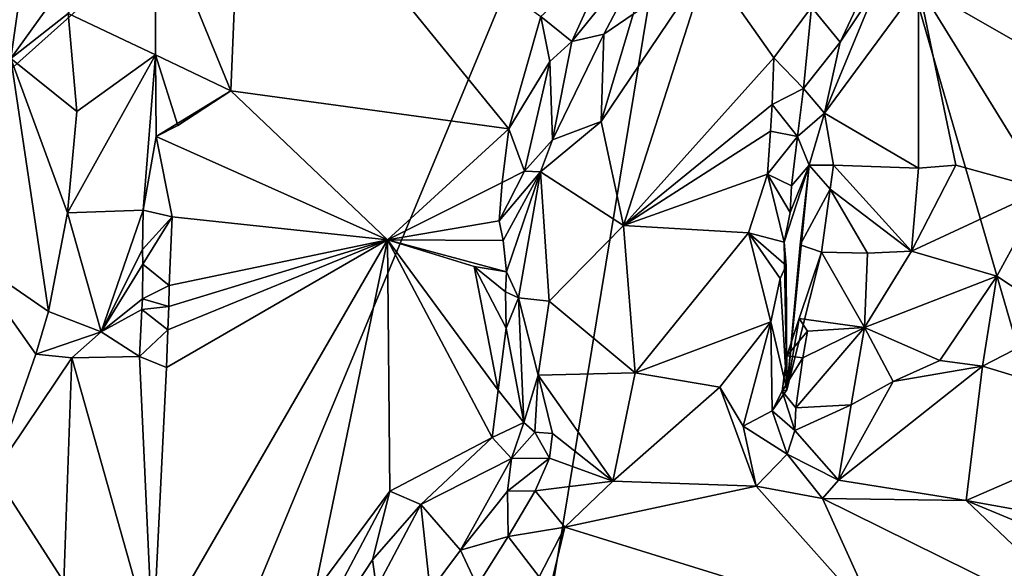
# Model space of a CAD drawing. Units: metres. Extents: x 24.4 to 30.7, y -9 to 15.
# Drawn here: x 26.4 to 27.6, y -7.1 to -6.4 of the extents above; entities that cross this region are included whole.
import ezdxf

# ---------------------------------------------------------------- set-up
doc = ezdxf.new("R2010")
doc.units = ezdxf.units.M

msp = doc.modelspace()

# ---------------------------------------------------------------- linework, layer by layer
at = {"layer": '1'}
for points in [[(25.0056, -6.3495, -1.4742), (25.0744, -6.8372, -1.4696), (27.2399, -5.7039, -1.5123)], [(25.0531, -7.1363, -1.467), (25.2758, -7.4596, -1.4677), (27.2399, -5.7039, -1.5123)], [(25.0744, -6.8372, -1.4696), (25.0531, -7.1363, -1.467), (27.2399, -5.7039, -1.5123)], [(25.2758, -7.4596, -1.4677), (25.9722, -8.7497, -1.4678), (27.2399, -5.7039, -1.5123)], [(27.2399, -5.7039, -1.5123), (25.9722, -8.7497, -1.4678), (26.7278, -8.8151, -1.4779)], [(27.2399, -5.7039, -1.5123), (26.7278, -8.8151, -1.4779), (28.118, -8.7302, -1.5042)], [(27.2399, -5.7039, -1.5123), (28.118, -8.7302, -1.5042), (29.9624, -5.8419, -1.5632)], [(26.3459, -6.4902, -0.6971), (26.2842, -6.2582, -0.6961), (26.3939, -6.1554, -0.7174)], [(26.3459, -6.4902, -0.6971), (26.3939, -6.1554, -0.7174), (26.4197, -6.3874, -0.7354)], [(26.6132, -6.5294, -0.8752), (26.5221, -6.3066, -0.8853), (26.628, -6.1781, -0.8773)], [(26.9514, -6.5756, -0.8791), (26.6132, -6.5294, -0.8752), (26.628, -6.1781, -0.8773)], [(26.9514, -6.5756, -0.8791), (26.628, -6.1781, -0.8773), (26.9903, -6.4393, -0.8853)], [(26.522, -6.4859, -0.8791), (26.4155, -6.4354, -0.7287), (26.5221, -6.3066, -0.8853)], [(26.6132, -6.5294, -0.8752), (26.522, -6.4859, -0.8791), (26.5221, -6.3066, -0.8853)], [(27.028, -6.4694, -0.8681), (27.0783, -6.3587, -0.8836), (27.1258, -6.3485, -0.8481)], [(27.0668, -6.4604, -0.7953), (27.028, -6.4694, -0.8681), (27.1258, -6.3485, -0.8481)], [(27.0668, -6.4604, -0.7953), (27.1258, -6.3485, -0.8481), (27.1024, -6.4361, -0.7719)], [(26.9903, -6.4393, -0.8853), (27.0783, -6.3587, -0.8836), (27.028, -6.4694, -0.8681)], [(27.3542, -6.4703, -0.8003), (27.3194, -6.4276, -0.711), (27.4032, -6.3656, -0.7535)], [(27.398, -6.4046, -0.7976), (27.3542, -6.4703, -0.8003), (27.4032, -6.3656, -0.7535)], [(27.0636, -6.5669, -0.7459), (27.1024, -6.4361, -0.7719), (27.193, -6.3747, -0.7571)], [(27.0908, -6.6934, -0.7147), (27.0636, -6.5669, -0.7459), (27.193, -6.3747, -0.7571)], [(27.0908, -6.6934, -0.7147), (27.193, -6.3747, -0.7571), (27.2737, -6.4895, -0.7057)], [(27.2737, -6.4895, -0.7057), (27.193, -6.3747, -0.7571), (27.3194, -6.4276, -0.711)], [(26.4155, -6.4354, -0.7287), (26.3459, -6.4902, -0.6971), (26.4197, -6.3874, -0.7354)], [(27.3353, -6.5565, -0.8264), (27.398, -6.4046, -0.7976), (27.4493, -6.4014, -0.8188)], [(27.4496, -6.6235, -0.8299), (27.3353, -6.5565, -0.8264), (27.4493, -6.4014, -0.8188)], [(27.4946, -6.6199, -0.8319), (27.4496, -6.6235, -0.8299), (27.4493, -6.4014, -0.8188)], [(27.602, -6.6495, -0.8316), (27.4493, -6.4014, -0.8188), (27.9051, -6.6627, -0.8268)], [(27.9051, -6.6627, -0.8268), (27.4493, -6.4014, -0.8188), (27.8757, -6.5186, -0.8152)], [(27.602, -6.6495, -0.8316), (27.4946, -6.6199, -0.8319), (27.4493, -6.4014, -0.8188)], [(27.8757, -6.5186, -0.8152), (27.4493, -6.4014, -0.8188), (27.8204, -6.4403, -0.8036)], [(27.3353, -6.5565, -0.8264), (27.3542, -6.4703, -0.8003), (27.398, -6.4046, -0.7976)], [(27.3094, -6.5265, -0.7198), (27.2737, -6.4895, -0.7057), (27.3194, -6.4276, -0.711)], [(27.3094, -6.5265, -0.7198), (27.3194, -6.4276, -0.711), (27.3542, -6.4703, -0.8003)], [(26.426, -6.5546, -0.7466), (26.3459, -6.4902, -0.6971), (26.4155, -6.4354, -0.7287)], [(26.426, -6.5546, -0.7466), (26.4155, -6.4354, -0.7287), (26.522, -6.4859, -0.8791)], [(26.9514, -6.5756, -0.8791), (26.9903, -6.4393, -0.8853), (27.0012, -6.494, -0.8768)], [(27.0012, -6.494, -0.8768), (26.9903, -6.4393, -0.8853), (27.028, -6.4694, -0.8681)], [(27.0636, -6.5669, -0.7459), (27.0668, -6.4604, -0.7953), (27.1024, -6.4361, -0.7719)], [(27.0043, -6.5892, -0.7853), (27.028, -6.4694, -0.8681), (27.0668, -6.4604, -0.7953)], [(27.0636, -6.5669, -0.7459), (27.0043, -6.5892, -0.7853), (27.0668, -6.4604, -0.7953)], [(27.0043, -6.5892, -0.7853), (27.0012, -6.494, -0.8768), (27.028, -6.4694, -0.8681)], [(27.3353, -6.5565, -0.8264), (27.3094, -6.5265, -0.7198), (27.3542, -6.4703, -0.8003)], [(26.4149, -6.678, -0.729), (26.426, -6.5546, -0.7466), (26.522, -6.4859, -0.8791)], [(26.4149, -6.678, -0.729), (26.522, -6.4859, -0.8791), (26.5068, -6.6745, -0.8643)], [(26.5068, -6.6745, -0.8643), (26.522, -6.4859, -0.8791), (26.5227, -6.5852, -0.8769)], [(26.5227, -6.5852, -0.8769), (26.522, -6.4859, -0.8791), (26.5489, -6.5716, -0.8808)], [(26.6132, -6.5294, -0.8752), (26.5489, -6.5716, -0.8808), (26.522, -6.4859, -0.8791)], [(26.2904, -6.728, -0.6921), (26.3459, -6.4902, -0.6971), (26.3918, -6.7978, -0.713)], [(26.3918, -6.7978, -0.713), (26.3459, -6.4902, -0.6971), (26.4149, -6.678, -0.729)], [(26.4149, -6.678, -0.729), (26.3459, -6.4902, -0.6971), (26.426, -6.5546, -0.7466)], [(26.9703, -6.6271, -0.8533), (26.9514, -6.5756, -0.8791), (27.0012, -6.494, -0.8768)], [(26.9703, -6.6271, -0.8533), (27.0012, -6.494, -0.8768), (27.0043, -6.5892, -0.7853)], [(27.0908, -6.6934, -0.7147), (27.2737, -6.4895, -0.7057), (27.2715, -6.5462, -0.7033)], [(27.2737, -6.4895, -0.7057), (27.3094, -6.5265, -0.7198), (27.2715, -6.5462, -0.7033)], [(26.6132, -6.5294, -0.8752), (26.5227, -6.5852, -0.8769), (26.5489, -6.5716, -0.8808)], [(26.8037, -6.7106, -0.8739), (26.5227, -6.5852, -0.8769), (26.6132, -6.5294, -0.8752)], [(26.8037, -6.7106, -0.8739), (26.6132, -6.5294, -0.8752), (26.9514, -6.5756, -0.8791)], [(27.3094, -6.5265, -0.7198), (27.3022, -6.585, -0.7214), (27.2715, -6.5462, -0.7033)], [(27.3353, -6.5565, -0.8264), (27.3022, -6.585, -0.7214), (27.3094, -6.5265, -0.7198)], [(27.2694, -6.5785, -0.7024), (27.0908, -6.6934, -0.7147), (27.2715, -6.5462, -0.7033)], [(27.3022, -6.585, -0.7214), (27.2694, -6.5785, -0.7024), (27.2715, -6.5462, -0.7033)], [(27.3166, -6.6201, -0.7739), (27.3022, -6.585, -0.7214), (27.3353, -6.5565, -0.8264)], [(27.3166, -6.6201, -0.7739), (27.3353, -6.5565, -0.8264), (27.3462, -6.62, -0.8251)], [(27.3462, -6.62, -0.8251), (27.3353, -6.5565, -0.8264), (27.4496, -6.6235, -0.8299)], [(26.9899, -6.6279, -0.7871), (27.0043, -6.5892, -0.7853), (27.0636, -6.5669, -0.7459)], [(26.9899, -6.6279, -0.7871), (27.0636, -6.5669, -0.7459), (27.0908, -6.6934, -0.7147)], [(26.8037, -6.7106, -0.8739), (26.9514, -6.5756, -0.8791), (26.9432, -6.6408, -0.8765)], [(26.9432, -6.6408, -0.8765), (26.9514, -6.5756, -0.8791), (26.9703, -6.6271, -0.8533)], [(27.266, -6.6309, -0.7008), (27.0908, -6.6934, -0.7147), (27.2694, -6.5785, -0.7024)], [(27.3022, -6.585, -0.7214), (27.266, -6.6309, -0.7008), (27.2694, -6.5785, -0.7024)], [(26.5068, -6.6745, -0.8643), (26.5227, -6.5852, -0.8769), (26.5419, -6.6827, -0.8797)], [(26.8037, -6.7106, -0.8739), (26.5419, -6.6827, -0.8797), (26.5227, -6.5852, -0.8769)], [(26.9899, -6.6279, -0.7871), (26.9703, -6.6271, -0.8533), (27.0043, -6.5892, -0.7853)], [(27.2949, -6.645, -0.7151), (27.266, -6.6309, -0.7008), (27.3022, -6.585, -0.7214)], [(27.2949, -6.645, -0.7151), (27.3022, -6.585, -0.7214), (27.3166, -6.6201, -0.7739)], [(26.9395, -6.6876, -0.8743), (26.9432, -6.6408, -0.8765), (26.9703, -6.6271, -0.8533)], [(26.9899, -6.6279, -0.7871), (26.9395, -6.6876, -0.8743), (26.9703, -6.6271, -0.8533)], [(26.9443, -6.7117, -0.868), (26.9395, -6.6876, -0.8743), (26.9899, -6.6279, -0.7871)], [(26.9484, -6.7497, -0.8621), (26.9443, -6.7117, -0.868), (26.9899, -6.6279, -0.7871)], [(26.9484, -6.7497, -0.8621), (26.9899, -6.6279, -0.7871), (26.9632, -6.7814, -0.7878)], [(26.9632, -6.7814, -0.7878), (26.9899, -6.6279, -0.7871), (27.0002, -6.7853, -0.7472)], [(27.0002, -6.7853, -0.7472), (26.9899, -6.6279, -0.7871), (27.0908, -6.6934, -0.7147)], [(27.2426, -6.7022, -0.6978), (27.0908, -6.6934, -0.7147), (27.266, -6.6309, -0.7008)], [(27.2426, -6.7022, -0.6978), (27.266, -6.6309, -0.7008), (27.2862, -6.7135, -0.7079)], [(27.2862, -6.7135, -0.7079), (27.266, -6.6309, -0.7008), (27.2932, -6.6773, -0.7137)], [(27.2932, -6.6773, -0.7137), (27.266, -6.6309, -0.7008), (27.2949, -6.645, -0.7151)], [(27.2862, -6.7135, -0.7079), (27.2932, -6.6773, -0.7137), (27.3166, -6.6201, -0.7739)], [(27.2893, -6.8933, -0.8334), (27.2862, -6.7135, -0.7079), (27.3166, -6.6201, -0.7739)], [(27.2893, -6.8933, -0.8334), (27.3166, -6.6201, -0.7739), (27.3056, -6.717, -0.8392)], [(27.2932, -6.6773, -0.7137), (27.2949, -6.645, -0.7151), (27.3166, -6.6201, -0.7739)], [(27.3056, -6.717, -0.8392), (27.3166, -6.6201, -0.7739), (27.3421, -6.6491, -0.837)], [(27.3421, -6.6491, -0.837), (27.3166, -6.6201, -0.7739), (27.3462, -6.62, -0.8251)], [(27.3421, -6.6491, -0.837), (27.3462, -6.62, -0.8251), (27.4409, -6.7247, -0.8854)], [(27.4409, -6.7247, -0.8854), (27.3462, -6.62, -0.8251), (27.4496, -6.6235, -0.8299)], [(27.4409, -6.7247, -0.8854), (27.4496, -6.6235, -0.8299), (27.4946, -6.6199, -0.8319)], [(27.4409, -6.7247, -0.8854), (27.4946, -6.6199, -0.8319), (27.602, -6.6495, -0.8316)], [(26.8037, -6.7106, -0.8739), (26.9432, -6.6408, -0.8765), (26.9395, -6.6876, -0.8743)], [(27.3313, -6.7258, -0.8796), (27.3056, -6.717, -0.8392), (27.3421, -6.6491, -0.837)], [(27.3313, -6.7258, -0.8796), (27.3421, -6.6491, -0.837), (27.3872, -6.7268, -0.8838)], [(27.3872, -6.7268, -0.8838), (27.3421, -6.6491, -0.837), (27.4409, -6.7247, -0.8854)], [(27.5445, -6.7549, -0.883), (27.4409, -6.7247, -0.8854), (27.602, -6.6495, -0.8316)], [(27.5445, -6.7549, -0.883), (27.602, -6.6495, -0.8316), (27.6301, -6.8112, -0.8878)], [(26.3918, -6.7978, -0.713), (26.4149, -6.678, -0.729), (26.4558, -6.8228, -0.7743)], [(26.4558, -6.8228, -0.7743), (26.4149, -6.678, -0.729), (26.5068, -6.6745, -0.8643)], [(26.4558, -6.8228, -0.7743), (26.5068, -6.6745, -0.8643), (26.5061, -6.7223, -0.8637)], [(26.5061, -6.7223, -0.8637), (26.5068, -6.6745, -0.8643), (26.5419, -6.6827, -0.8797)], [(26.5065, -6.7403, -0.8635), (26.5061, -6.7223, -0.8637), (26.5419, -6.6827, -0.8797)], [(26.5383, -6.7663, -0.8782), (26.5065, -6.7403, -0.8635), (26.5419, -6.6827, -0.8797)], [(26.8037, -6.7106, -0.8739), (26.5383, -6.7663, -0.8782), (26.5419, -6.6827, -0.8797)], [(26.8037, -6.7106, -0.8739), (26.9395, -6.6876, -0.8743), (26.9443, -6.7117, -0.868)], [(27.105, -6.8726, -0.6998), (27.0002, -6.7853, -0.7472), (27.0908, -6.6934, -0.7147)], [(27.105, -6.8726, -0.6998), (27.0908, -6.6934, -0.7147), (27.2426, -6.7022, -0.6978)], [(27.105, -6.8726, -0.6998), (27.2426, -6.7022, -0.6978), (27.2697, -6.8106, -0.7034)], [(27.2697, -6.8106, -0.7034), (27.2426, -6.7022, -0.6978), (27.2814, -6.7577, -0.704)], [(27.2426, -6.7022, -0.6978), (27.2862, -6.7135, -0.7079), (27.2885, -6.742, -0.7124)], [(27.2814, -6.7577, -0.704), (27.2426, -6.7022, -0.6978), (27.2885, -6.742, -0.7124)], [(26.5187, -7.2041, -0.8646), (26.5351, -6.8658, -0.8757), (26.8037, -6.7106, -0.8739)], [(26.5187, -7.2041, -0.8646), (26.8037, -6.7106, -0.8739), (26.7146, -7.1405, -0.8702)], [(26.8037, -6.7106, -0.8739), (26.5351, -6.8658, -0.8757), (26.537, -6.8202, -0.8769)], [(26.8037, -6.7106, -0.8739), (26.537, -6.8202, -0.8769), (26.5381, -6.7916, -0.8776)], [(26.8037, -6.7106, -0.8739), (26.5381, -6.7916, -0.8776), (26.5383, -6.7663, -0.8782)], [(26.7146, -7.1405, -0.8702), (26.8037, -6.7106, -0.8739), (26.8066, -7.0164, -0.8772)], [(26.8066, -7.0164, -0.8772), (26.8037, -6.7106, -0.8739), (26.9313, -6.9513, -0.876)], [(26.8037, -6.7106, -0.8739), (26.9093, -6.7431, -0.8783), (26.9384, -6.8935, -0.8753)], [(26.9313, -6.9513, -0.876), (26.8037, -6.7106, -0.8739), (26.9384, -6.8935, -0.8753)], [(26.9093, -6.7431, -0.8783), (26.8037, -6.7106, -0.8739), (26.9484, -6.7497, -0.8621)], [(26.9484, -6.7497, -0.8621), (26.8037, -6.7106, -0.8739), (26.9443, -6.7117, -0.868)], [(27.2885, -6.742, -0.7124), (27.2862, -6.7135, -0.7079), (27.2893, -6.8933, -0.8334)], [(26.4558, -6.8228, -0.7743), (26.5061, -6.7223, -0.8637), (26.5065, -6.7403, -0.8635)], [(27.2893, -6.8933, -0.8334), (27.3056, -6.717, -0.8392), (27.3313, -6.7258, -0.8796)], [(27.3044, -6.8065, -0.8711), (27.2893, -6.8933, -0.8334), (27.3313, -6.7258, -0.8796)], [(27.3837, -6.8175, -0.8826), (27.3044, -6.8065, -0.8711), (27.3313, -6.7258, -0.8796)], [(27.3837, -6.8175, -0.8826), (27.3313, -6.7258, -0.8796), (27.3872, -6.7268, -0.8838)], [(27.3837, -6.8175, -0.8826), (27.3872, -6.7268, -0.8838), (27.4409, -6.7247, -0.8854)], [(27.3837, -6.8175, -0.8826), (27.4409, -6.7247, -0.8854), (27.5445, -6.7549, -0.883)], [(26.3254, -6.9948, -0.6946), (26.2904, -6.728, -0.6921), (26.3765, -6.8499, -0.7053)], [(26.2904, -6.728, -0.6921), (26.3918, -6.7978, -0.713), (26.3765, -6.8499, -0.7053)], [(26.5059, -6.7826, -0.8611), (26.4558, -6.8228, -0.7743), (26.5065, -6.7403, -0.8635)], [(26.5059, -6.7826, -0.8611), (26.5065, -6.7403, -0.8635), (26.5383, -6.7663, -0.8782)], [(26.9384, -6.8935, -0.8753), (26.9093, -6.7431, -0.8783), (26.9483, -6.8182, -0.861)], [(26.9483, -6.8182, -0.861), (26.9093, -6.7431, -0.8783), (26.9475, -6.7738, -0.8615)], [(26.9475, -6.7738, -0.8615), (26.9093, -6.7431, -0.8783), (26.9484, -6.7497, -0.8621)], [(26.9475, -6.7738, -0.8615), (26.9484, -6.7497, -0.8621), (26.9632, -6.7814, -0.7878)], [(27.2814, -6.7577, -0.704), (27.2885, -6.742, -0.7124), (27.2893, -6.8933, -0.8334)], [(27.2697, -6.8106, -0.7034), (27.2814, -6.7577, -0.704), (27.2893, -6.8933, -0.8334)], [(27.3837, -6.8175, -0.8826), (27.5445, -6.7549, -0.883), (27.4752, -6.8574, -0.8815)], [(27.4752, -6.8574, -0.8815), (27.5445, -6.7549, -0.883), (27.5274, -6.8644, -0.8817)], [(27.5274, -6.8644, -0.8817), (27.5445, -6.7549, -0.883), (27.6301, -6.8112, -0.8878)], [(26.5381, -6.7916, -0.8776), (26.5059, -6.7826, -0.8611), (26.5383, -6.7663, -0.8782)], [(26.9483, -6.8182, -0.861), (26.9475, -6.7738, -0.8615), (26.9632, -6.7814, -0.7878)], [(26.4558, -6.8228, -0.7743), (26.5059, -6.7826, -0.8611), (26.5053, -6.7956, -0.8598)], [(26.5053, -6.7956, -0.8598), (26.5059, -6.7826, -0.8611), (26.5381, -6.7916, -0.8776)], [(26.9695, -6.933, -0.8467), (26.9483, -6.8182, -0.861), (26.9632, -6.7814, -0.7878)], [(26.9695, -6.933, -0.8467), (26.9632, -6.7814, -0.7878), (26.9869, -6.8752, -0.7574)], [(26.9632, -6.7814, -0.7878), (27.0002, -6.7853, -0.7472), (26.9869, -6.8752, -0.7574)], [(27.0002, -6.7853, -0.7472), (27.105, -6.8726, -0.6998), (26.9869, -6.8752, -0.7574)], [(26.3765, -6.8499, -0.7053), (26.3918, -6.7978, -0.713), (26.4558, -6.8228, -0.7743)], [(26.4558, -6.8228, -0.7743), (26.5053, -6.7956, -0.8598), (26.5022, -6.8527, -0.8565)], [(26.5022, -6.8527, -0.8565), (26.5053, -6.7956, -0.8598), (26.537, -6.8202, -0.8769)], [(26.537, -6.8202, -0.8769), (26.5053, -6.7956, -0.8598), (26.5381, -6.7916, -0.8776)], [(27.2077, -6.8901, -0.6969), (27.105, -6.8726, -0.6998), (27.2697, -6.8106, -0.7034)], [(27.2361, -6.9374, -0.7219), (27.2077, -6.8901, -0.6969), (27.2697, -6.8106, -0.7034)], [(27.2715, -6.9186, -0.7595), (27.2361, -6.9374, -0.7219), (27.2697, -6.8106, -0.7034)], [(27.2715, -6.9186, -0.7595), (27.2697, -6.8106, -0.7034), (27.2893, -6.8933, -0.8334)], [(27.2892, -6.8517, -0.8557), (27.2893, -6.8933, -0.8334), (27.3044, -6.8065, -0.8711)], [(27.2892, -6.8517, -0.8557), (27.3044, -6.8065, -0.8711), (27.3144, -6.8217, -0.8794)], [(27.3144, -6.8217, -0.8794), (27.3044, -6.8065, -0.8711), (27.3837, -6.8175, -0.8826)], [(26.42, -6.8541, -0.7267), (26.3765, -6.8499, -0.7053), (26.4558, -6.8228, -0.7743)], [(26.42, -6.8541, -0.7267), (26.4558, -6.8228, -0.7743), (26.5022, -6.8527, -0.8565)], [(26.5351, -6.8658, -0.8757), (26.5022, -6.8527, -0.8565), (26.537, -6.8202, -0.8769)], [(26.9384, -6.8935, -0.8753), (26.9483, -6.8182, -0.861), (26.9695, -6.933, -0.8467)], [(27.3088, -6.8544, -0.8829), (27.2892, -6.8517, -0.8557), (27.3144, -6.8217, -0.8794)], [(27.3002, -6.915, -0.8349), (27.3088, -6.8544, -0.8829), (27.3837, -6.8175, -0.8826)], [(27.3002, -6.915, -0.8349), (27.3837, -6.8175, -0.8826), (27.3675, -6.9115, -0.8226)], [(27.3088, -6.8544, -0.8829), (27.3144, -6.8217, -0.8794), (27.3837, -6.8175, -0.8826)], [(27.3837, -6.8175, -0.8826), (27.4187, -6.8831, -0.8488), (27.3675, -6.9115, -0.8226)], [(27.3837, -6.8175, -0.8826), (27.4752, -6.8574, -0.8815), (27.4187, -6.8831, -0.8488)], [(27.5274, -6.8644, -0.8817), (27.6301, -6.8112, -0.8878), (27.7369, -6.9282, -0.8886)], [(26.42, -6.8541, -0.7267), (26.3254, -6.9948, -0.6946), (26.3765, -6.8499, -0.7053)], [(26.4103, -7.1267, -0.7231), (26.3254, -6.9948, -0.6946), (26.42, -6.8541, -0.7267)], [(26.4103, -7.1267, -0.7231), (26.42, -6.8541, -0.7267), (26.5187, -7.2041, -0.8646)], [(26.5187, -7.2041, -0.8646), (26.42, -6.8541, -0.7267), (26.5022, -6.8527, -0.8565)], [(26.5351, -6.8658, -0.8757), (26.5187, -7.2041, -0.8646), (26.5022, -6.8527, -0.8565)], [(27.2835, -6.8947, -0.8396), (27.2893, -6.8933, -0.8334), (27.2892, -6.8517, -0.8557)], [(27.2835, -6.8947, -0.8396), (27.2892, -6.8517, -0.8557), (27.3088, -6.8544, -0.8829)], [(27.3002, -6.915, -0.8349), (27.2835, -6.8947, -0.8396), (27.3088, -6.8544, -0.8829)], [(27.4752, -6.8574, -0.8815), (27.5274, -6.8644, -0.8817), (27.4187, -6.8831, -0.8488)], [(27.5274, -6.8644, -0.8817), (27.352, -7.0031, -0.7256), (27.4187, -6.8831, -0.8488)], [(27.5072, -7.0277, -0.7295), (27.352, -7.0031, -0.7256), (27.5274, -6.8644, -0.8817)], [(27.5072, -7.0277, -0.7295), (27.5274, -6.8644, -0.8817), (27.7369, -6.9282, -0.8886)], [(26.9831, -6.9446, -0.7996), (26.9695, -6.933, -0.8467), (26.9869, -6.8752, -0.7574)], [(26.9831, -6.9446, -0.7996), (26.9869, -6.8752, -0.7574), (27.0043, -6.9461, -0.7536)], [(27.105, -6.8726, -0.6998), (27.0779, -7.0043, -0.7131), (26.9869, -6.8752, -0.7574)], [(27.0043, -6.9461, -0.7536), (26.9869, -6.8752, -0.7574), (27.0779, -7.0043, -0.7131)], [(27.0779, -7.0043, -0.7131), (27.105, -6.8726, -0.6998), (27.2077, -6.8901, -0.6969)], [(26.9695, -6.933, -0.8467), (26.9313, -6.9513, -0.876), (26.9384, -6.8935, -0.8753)], [(27.0779, -7.0043, -0.7131), (27.2077, -6.8901, -0.6969), (27.2522, -7.0105, -0.7217)], [(27.2522, -7.0105, -0.7217), (27.2077, -6.8901, -0.6969), (27.2361, -6.9374, -0.7219)], [(27.2715, -6.9186, -0.7595), (27.2893, -6.8933, -0.8334), (27.2835, -6.8947, -0.8396)], [(27.2992, -6.9428, -0.7811), (27.2715, -6.9186, -0.7595), (27.2835, -6.8947, -0.8396)], [(27.2992, -6.9428, -0.7811), (27.2835, -6.8947, -0.8396), (27.3002, -6.915, -0.8349)], [(27.4187, -6.8831, -0.8488), (27.352, -7.0031, -0.7256), (27.3675, -6.9115, -0.8226)], [(27.2897, -6.9713, -0.7378), (27.2361, -6.9374, -0.7219), (27.2715, -6.9186, -0.7595)], [(27.2897, -6.9713, -0.7378), (27.2715, -6.9186, -0.7595), (27.2992, -6.9428, -0.7811)], [(27.2992, -6.9428, -0.7811), (27.3002, -6.915, -0.8349), (27.3675, -6.9115, -0.8226)], [(27.352, -7.0031, -0.7256), (27.2992, -6.9428, -0.7811), (27.3675, -6.9115, -0.8226)], [(27.7428, -7.0702, -0.7663), (27.5072, -7.0277, -0.7295), (27.7369, -6.9282, -0.8886)], [(26.9545, -6.9765, -0.8368), (26.9313, -6.9513, -0.876), (26.9695, -6.933, -0.8467)], [(26.9545, -6.9765, -0.8368), (26.9695, -6.933, -0.8467), (26.9831, -6.9446, -0.7996)], [(27.2522, -7.0105, -0.7217), (27.2361, -6.9374, -0.7219), (27.2897, -6.9713, -0.7378)], [(26.8443, -7.0327, -0.8562), (26.8066, -7.0164, -0.8772), (26.9313, -6.9513, -0.876)], [(26.8443, -7.0327, -0.8562), (26.9313, -6.9513, -0.876), (26.9545, -6.9765, -0.8368)], [(27.0008, -6.9762, -0.7574), (26.9545, -6.9765, -0.8368), (26.9831, -6.9446, -0.7996)], [(27.0008, -6.9762, -0.7574), (26.9831, -6.9446, -0.7996), (27.0043, -6.9461, -0.7536)], [(27.0008, -6.9762, -0.7574), (27.0043, -6.9461, -0.7536), (27.0779, -7.0043, -0.7131)], [(27.2897, -6.9713, -0.7378), (27.2992, -6.9428, -0.7811), (27.352, -7.0031, -0.7256)], [(26.8924, -7.0883, -0.7469), (26.8443, -7.0327, -0.8562), (26.9545, -6.9765, -0.8368)], [(26.8924, -7.0883, -0.7469), (26.9545, -6.9765, -0.8368), (26.9497, -7.0165, -0.7849)], [(26.9497, -7.0165, -0.7849), (26.9545, -6.9765, -0.8368), (27.0008, -6.9762, -0.7574)], [(26.9832, -7.0158, -0.7567), (26.9497, -7.0165, -0.7849), (27.0008, -6.9762, -0.7574)], [(26.9832, -7.0158, -0.7567), (27.0008, -6.9762, -0.7574), (27.0779, -7.0043, -0.7131)], [(27.3325, -7.0252, -0.7276), (27.2522, -7.0105, -0.7217), (27.2897, -6.9713, -0.7378)], [(27.3325, -7.0252, -0.7276), (27.2897, -6.9713, -0.7378), (27.352, -7.0031, -0.7256)], [(26.3298, -7.2218, -0.6939), (26.3254, -6.9948, -0.6946), (26.4103, -7.1267, -0.7231)], [(27.0193, -7.0603, -0.7378), (26.9832, -7.0158, -0.7567), (27.0779, -7.0043, -0.7131)], [(27.0193, -7.0603, -0.7378), (27.0779, -7.0043, -0.7131), (27.2522, -7.0105, -0.7217)], [(27.4023, -7.179, -0.7877), (27.0193, -7.0603, -0.7378), (27.2522, -7.0105, -0.7217)], [(27.4023, -7.179, -0.7877), (27.2522, -7.0105, -0.7217), (27.3325, -7.0252, -0.7276)], [(27.3325, -7.0252, -0.7276), (27.352, -7.0031, -0.7256), (27.5072, -7.0277, -0.7295)], [(26.7146, -7.1405, -0.8702), (26.8066, -7.0164, -0.8772), (26.6674, -7.28, -0.8301)], [(26.6674, -7.28, -0.8301), (26.8066, -7.0164, -0.8772), (26.7858, -7.0998, -0.8409)], [(26.7858, -7.0998, -0.8409), (26.8066, -7.0164, -0.8772), (26.8443, -7.0327, -0.8562)], [(26.8924, -7.0883, -0.7469), (26.9497, -7.0165, -0.7849), (26.9504, -7.0717, -0.7427)], [(26.9504, -7.0717, -0.7427), (26.9497, -7.0165, -0.7849), (26.9832, -7.0158, -0.7567)], [(26.9504, -7.0717, -0.7427), (26.9832, -7.0158, -0.7567), (27.0193, -7.0603, -0.7378)], [(27.4023, -7.179, -0.7877), (27.3325, -7.0252, -0.7276), (27.6917, -7.2028, -0.7762)], [(27.3325, -7.0252, -0.7276), (27.5072, -7.0277, -0.7295), (27.6917, -7.2028, -0.7762)], [(26.7906, -7.1343, -0.7904), (26.7858, -7.0998, -0.8409), (26.8443, -7.0327, -0.8562)], [(26.7906, -7.1343, -0.7904), (26.8443, -7.0327, -0.8562), (26.8559, -7.1377, -0.7273)], [(26.8559, -7.1377, -0.7273), (26.8443, -7.0327, -0.8562), (26.8924, -7.0883, -0.7469)], [(27.6917, -7.2028, -0.7762), (27.5072, -7.0277, -0.7295), (27.6183, -7.074, -0.7303)], [(27.6183, -7.074, -0.7303), (27.5072, -7.0277, -0.7295), (27.7428, -7.0702, -0.7663)], [(26.9883, -7.1206, -0.7459), (26.9504, -7.0717, -0.7427), (27.0193, -7.0603, -0.7378)], [(26.9777, -7.2344, -0.7866), (26.9883, -7.1206, -0.7459), (27.0193, -7.0603, -0.7378)], [(27.4023, -7.179, -0.7877), (26.9777, -7.2344, -0.7866), (27.0193, -7.0603, -0.7378)], [(26.9128, -7.1316, -0.7278), (26.8924, -7.0883, -0.7469), (26.9504, -7.0717, -0.7427)], [(26.9128, -7.1316, -0.7278), (26.9504, -7.0717, -0.7427), (26.9883, -7.1206, -0.7459)], [(26.8559, -7.1377, -0.7273), (26.8924, -7.0883, -0.7469), (26.9128, -7.1316, -0.7278)], [(26.7906, -7.1343, -0.7904), (26.6674, -7.28, -0.8301), (26.7858, -7.0998, -0.8409)]]:
    msp.add_3dface(points, dxfattribs=at)

doc.saveas('drawing.dxf')
